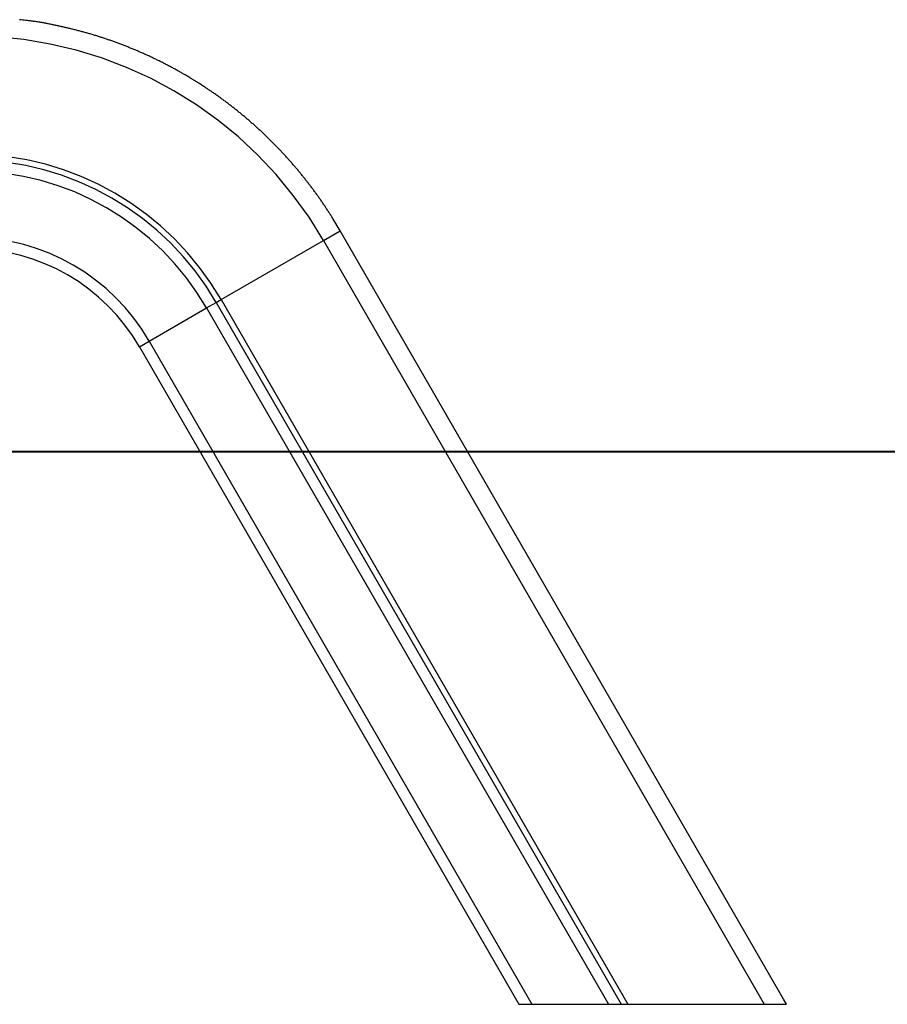
# Model space of a CAD drawing. Extents: x -37.1 to 37, y -18.9 to 18.9.
# Drawn here: x 15 to 21.3, y -15.9 to -8.8 of the extents above; entities that cross this region are included whole.
import ezdxf

# ---------------------------------------------------------------- set-up
doc = ezdxf.new("R2010")
doc.units = 0
doc.layers.get('0').update_dxf_attribs({"linetype": 'CONTINUOUS'})

msp = doc.modelspace()

# ---------------------------------------------------------------- linework, layer by layer
at = {"color": 0}
for points in [[(17.339, -10.3281), (17.2856, -10.2391), (17.2856, -10.2391), (17.282, -10.2334), (17.2784, -10.228), (17.2748, -10.2223), (17.2715, -10.2169), (17.2679, -10.2112), (17.2643, -10.2058), (17.2607, -10.2002), (17.2574, -10.1948), (17.2538, -10.1891), (17.2502, -10.1837), (17.2466, -10.1783), (17.2431, -10.1729), (17.2395, -10.1674), (17.2359, -10.162), (17.2323, -10.1566), (17.2288, -10.1512), (17.2288, -10.1512), (17.2249, -10.1455), (17.2213, -10.1401), (17.2175, -10.1347), (17.2139, -10.1293), (17.21, -10.1238), (17.2064, -10.1184), (17.2025, -10.113), (17.1989, -10.1076), (17.195, -10.1022), (17.1912, -10.0968), (17.1873, -10.0914), (17.1837, -10.086), (17.1798, -10.0806), (17.176, -10.0752), (17.1721, -10.0698), (17.1685, -10.0647), (17.1685, -10.0647), (17.1644, -10.0593), (17.1605, -10.0539), (17.1566, -10.0485), (17.1527, -10.0431), (17.1487, -10.0377), (17.1448, -10.0323), (17.1409, -10.0269), (17.137, -10.0218), (17.1328, -10.0164), (17.1289, -10.011), (17.1248, -10.0056), (17.1209, -10.0005), (17.1167, -9.9951), (17.1128, -9.99), (17.1088, -9.9846), (17.1049, -9.9795), (17.1049, -9.9795), (17.1007, -9.9741), (17.0965, -9.9689), (17.0923, -9.9635), (17.0882, -9.9584), (17.084, -9.953), (17.0798, -9.9479), (17.0756, -9.9426), (17.0716, -9.9375), (17.0674, -9.9321), (17.0632, -9.927), (17.059, -9.9218), (17.0548, -9.9167), (17.0505, -9.9114), (17.0463, -9.9063), (17.0421, -9.9012), (17.0379, -9.8961), (17.0379, -9.8961), (17.0334, -9.8907), (17.0292, -9.8856), (17.0247, -9.8805), (17.0205, -9.8754), (17.016, -9.8703), (17.0118, -9.8652), (17.0073, -9.8601), (17.0031, -9.855), (16.9986, -9.8499), (16.9941, -9.8448), (16.9896, -9.8397), (16.9854, -9.8346), (16.9809, -9.8295), (16.9764, -9.8245), (16.9719, -9.8194), (16.9677, -9.8146), (16.9677, -9.8146), (16.9629, -9.8095), (16.9584, -9.8044), (16.9539, -9.7993), (16.9494, -9.7944), (16.9446, -9.7893), (16.9401, -9.7843), (16.9356, -9.7792), (16.9311, -9.7744), (16.9263, -9.7693), (16.9218, -9.7645), (16.9171, -9.7594), (16.9126, -9.7546), (16.9078, -9.7495), (16.9033, -9.7447), (16.8987, -9.7399), (16.8942, -9.7351), (16.8942, -9.7351), (16.8894, -9.73), (16.8846, -9.7252), (16.8798, -9.7203), (16.8751, -9.7155), (16.8703, -9.7105), (16.8655, -9.7057), (16.8607, -9.7009), (16.8561, -9.6961), (16.8513, -9.6912), (16.8465, -9.6864), (16.8417, -9.6816), (16.8369, -9.6768), (16.832, -9.672), (16.8272, -9.6672), (16.8224, -9.6624), (16.8176, -9.6578), (16.8176, -9.6578), (16.8125, -9.653), (16.8077, -9.6482), (16.8026, -9.6434), (16.7978, -9.6388), (16.7927, -9.634), (16.7879, -9.6293), (16.7828, -9.6245), (16.778, -9.62), (16.7729, -9.6152), (16.7679, -9.6106), (16.7628, -9.6058), (16.758, -9.6013), (16.7529, -9.5965), (16.7479, -9.592), (16.7428, -9.5874), (16.738, -9.5829), (16.738, -9.5829), (16.7328, -9.5781), (16.7277, -9.5736), (16.7226, -9.569), (16.7175, -9.5645), (16.7123, -9.5598), (16.7072, -9.5553), (16.7021, -9.5508), (16.697, -9.5463), (16.6916, -9.5418), (16.6865, -9.5373), (16.6814, -9.5328), (16.6763, -9.5283), (16.6709, -9.5238), (16.6658, -9.5193), (16.6606, -9.5148), (16.6555, -9.5106), (16.6555, -9.5106), (16.6501, -9.5061), (16.6448, -9.5016), (16.6394, -9.4971), (16.6343, -9.4929), (16.6289, -9.4884), (16.6236, -9.4842), (16.6182, -9.4797), (16.6131, -9.4755), (16.6077, -9.471), (16.6023, -9.4668), (16.5969, -9.4623), (16.5916, -9.4581), (16.5862, -9.4537), (16.5808, -9.4495), (16.5754, -9.4453), (16.5702, -9.4411), (16.5702, -9.4411), (16.5645, -9.4367), (16.5591, -9.4325), (16.5537, -9.4283), (16.5483, -9.4241), (16.5426, -9.4199), (16.5372, -9.4157), (16.5318, -9.4115), (16.5264, -9.4074), (16.5207, -9.4032), (16.5153, -9.399), (16.5097, -9.3948), (16.5043, -9.3908), (16.4986, -9.3866), (16.4932, -9.3826), (16.4877, -9.3784), (16.4823, -9.3745), (16.4823, -9.3745), (16.4766, -9.3703), (16.4709, -9.3663), (16.4652, -9.3621), (16.4598, -9.3582), (16.4541, -9.354), (16.4484, -9.3501), (16.4427, -9.3462), (16.4373, -9.3423), (16.4316, -9.3381), (16.4259, -9.3342), (16.4202, -9.3303), (16.4146, -9.3264), (16.4089, -9.3225), (16.4032, -9.3186), (16.3975, -9.3147), (16.3919, -9.3109), (16.3919, -9.3109), (16.3859, -9.307), (16.3802, -9.3031), (16.3745, -9.2992), (16.3688, -9.2955), (16.3628, -9.2916), (16.3571, -9.2878), (16.3514, -9.2839), (16.3457, -9.2803), (16.3397, -9.2764), (16.334, -9.2727), (16.3281, -9.2688), (16.3224, -9.2652), (16.3164, -9.2613), (16.3107, -9.2577), (16.3049, -9.2541), (16.2992, -9.2505), (16.2992, -9.2505), (16.2932, -9.2466), (16.2872, -9.243), (16.2812, -9.2394), (16.2755, -9.2358), (16.2695, -9.2322), (16.2636, -9.2286), (16.2576, -9.225), (16.2519, -9.2215), (16.2459, -9.2179), (16.2399, -9.2143), (16.2339, -9.2107), (16.228, -9.2073), (16.222, -9.2037), (16.216, -9.2004), (16.21, -9.1968), (16.2043, -9.1935), (16.2043, -9.1935), (16.1981, -9.1899), (16.1921, -9.1865), (16.1861, -9.1829), (16.1801, -9.1796), (16.174, -9.176), (16.168, -9.1727), (16.162, -9.1694), (16.156, -9.1661), (16.1497, -9.1627), (16.1437, -9.1594), (16.1377, -9.1561), (16.1317, -9.1528), (16.1254, -9.1495), (16.1194, -9.1462), (16.1134, -9.1429), (16.1074, -9.1398), (16.1074, -9.1398), (16.1011, -9.1365), (16.0951, -9.1332), (16.0888, -9.1299), (16.0828, -9.1268), (16.0765, -9.1235), (16.0705, -9.1205), (16.0643, -9.1172), (16.0583, -9.1142), (16.052, -9.1109), (16.0458, -9.1079), (16.0395, -9.1048), (16.0335, -9.1018), (16.0272, -9.0987), (16.0211, -9.0957), (16.0148, -9.0927), (16.0088, -9.0897), (16.0088, -9.0897), (16.0025, -9.0866), (15.9962, -9.0836), (15.9899, -9.0806), (15.9837, -9.0776), (15.9774, -9.0746), (15.9711, -9.0716), (15.9648, -9.0686), (15.9588, -9.0659), (15.9525, -9.0629), (15.9462, -9.0601), (15.9399, -9.0571), (15.9336, -9.0544), (15.9273, -9.0514), (15.921, -9.0487), (15.9147, -9.0459), (15.9085, -9.0432), (15.9085, -9.0432), (15.9019, -9.0402), (15.8956, -9.0375), (15.8893, -9.0347), (15.883, -9.032), (15.8766, -9.0293), (15.8703, -9.0266), (15.864, -9.0239), (15.8577, -9.0212), (15.8511, -9.0185), (15.8448, -9.0158), (15.8384, -9.0131), (15.8321, -9.0106), (15.8255, -9.0079), (15.8192, -9.0055), (15.8129, -9.0028), (15.8066, -9.0004), (15.8066, -9.0004), (15.8, -8.9977), (15.7937, -8.9952), (15.7872, -8.9925), (15.7809, -8.9901), (15.7743, -8.9875), (15.768, -8.9851), (15.7617, -8.9827), (15.7554, -8.9803), (15.7488, -8.9778), (15.7425, -8.9754), (15.7359, -8.973), (15.7296, -8.9706), (15.723, -8.9682), (15.7167, -8.9658), (15.7103, -8.9634), (15.704, -8.9613), (15.704, -8.9613), (15.6974, -8.9589), (15.6911, -8.9565), (15.6845, -8.9541), (15.6782, -8.952), (15.6716, -8.9496), (15.6653, -8.9475), (15.6588, -8.9452), (15.6525, -8.9431), (15.6459, -8.9407), (15.6396, -8.9386), (15.633, -8.9365), (15.6267, -8.9344), (15.6201, -8.9323), (15.6138, -8.9302), (15.6073, -8.9281), (15.601, -8.926), (15.601, -8.926), (15.5944, -8.9239), (15.5878, -8.9218), (15.5812, -8.9197), (15.5746, -8.9177), (15.568, -8.9156), (15.5614, -8.9136), (15.5548, -8.9115), (15.5483, -8.9097), (15.5417, -8.9076), (15.5351, -8.9057), (15.5285, -8.9036), (15.5219, -8.9018), (15.5153, -8.8998), (15.5087, -8.898), (15.5021, -8.8962), (15.4955, -8.8944), (15.4955, -8.8944), (15.4886, -8.8924), (15.4818, -8.8906), (15.4749, -8.8888), (15.4683, -8.887), (15.4614, -8.8852), (15.4548, -8.8834), (15.4479, -8.8816), (15.4413, -8.8799), (15.4344, -8.8781), (15.4276, -8.8764), (15.4207, -8.8746), (15.4141, -8.8731), (15.4072, -8.8713), (15.4005, -8.8698), (15.3936, -8.8682), (15.387, -8.8667), (15.387, -8.8667), (15.3804, -8.8649), (15.3741, -8.8634), (15.3676, -8.8618), (15.3613, -8.8603), (15.3547, -8.8588), (15.3484, -8.8573), (15.3421, -8.8558), (15.3358, -8.8543), (15.3292, -8.8528), (15.3229, -8.8513), (15.3165, -8.8498), (15.3102, -8.8485), (15.3036, -8.847), (15.2973, -8.8456), (15.291, -8.8441), (15.2847, -8.8429), (15.2847, -8.8429), (15.2787, -8.8414), (15.273, -8.8402), (15.267, -8.839), (15.2613, -8.8378), (15.2553, -8.8365), (15.2496, -8.8353), (15.2439, -8.8341), (15.2382, -8.8329), (15.2322, -8.8317), (15.2265, -8.8305), (15.2207, -8.8293), (15.215, -8.8281), (15.209, -8.8269), (15.2033, -8.8257), (15.1976, -8.8245), (15.1919, -8.8233), (15.1919, -8.8233), (15.1844, -8.8221), (15.1769, -8.8209), (15.1694, -8.8197), (15.1622, -8.8186), (15.1547, -8.8174), (15.1473, -8.8164), (15.1398, -8.8152), (15.1326, -8.8143), (15.1251, -8.8131), (15.1176, -8.8122), (15.1101, -8.8111), (15.1029, -8.8102), (15.0954, -8.8092), (15.0879, -8.8083), (15.0804, -8.8074), (15.0732, -8.8066), (15.0732, -8.8066), (15.0618, -8.8051), (15.0504, -8.8038), (15.039, -8.8026), (15.0278, -8.8014), (15.0164, -8.8002)], [(17.2173, -10.3984), (17.2173, -10.3984), (17.1129, -10.2307), (16.9987, -10.0718), (16.8749, -9.9216), (16.7424, -9.7807), (16.6013, -9.6492), (16.4526, -9.5276), (16.2966, -9.416), (16.134, -9.315), (15.9649, -9.2245), (15.7903, -9.1452), (15.6106, -9.0772), (15.4264, -9.021), (15.238, -8.9766), (15.0462, -8.9446), (14.8513, -8.9251), (14.6543, -8.9186)], [(16.4761, -10.8263), (16.4761, -10.8263), (16.4018, -10.7071), (16.3206, -10.5941), (16.2326, -10.4873), (16.1385, -10.3872), (16.0382, -10.2936), (15.9325, -10.2072), (15.8216, -10.128), (15.7061, -10.0562), (15.5859, -9.9919), (15.4618, -9.9355), (15.334, -9.8871), (15.2031, -9.8472), (15.0691, -9.8156), (14.9328, -9.7929), (14.7943, -9.7791), (14.6543, -9.7745)], [(16.4403, -10.847), (16.4403, -10.847), (16.3675, -10.7301), (16.2879, -10.6194), (16.2016, -10.5147), (16.1093, -10.4166), (16.011, -10.3249), (15.9075, -10.2402), (15.7987, -10.1624), (15.6854, -10.092), (15.5676, -10.0289), (15.4459, -9.9736), (15.3206, -9.9262), (15.1923, -9.8871), (15.061, -9.8561), (14.9274, -9.8338), (14.7916, -9.8203), (14.6543, -9.8158)], [(16.3711, -10.887), (16.3711, -10.887), (16.3011, -10.7747), (16.2246, -10.6682), (16.1416, -10.5676), (16.0529, -10.4733), (15.9584, -10.3851), (15.8588, -10.3037), (15.7543, -10.2289), (15.6454, -10.1613), (15.5321, -10.1007), (15.4152, -10.0475), (15.2947, -10.0019), (15.1714, -9.9643), (15.0452, -9.9345), (14.9167, -9.9132), (14.7862, -9.9001), (14.6543, -9.8958)], [(17.2173, -10.3984), (17.339, -10.3281)], [(17.2173, -10.3984), (17.339, -10.3281)], [(17.2173, -10.3984), (17.339, -10.3281)], [(17.2173, -10.3984), (17.339, -10.3281)], [(17.2173, -10.3984), (17.339, -10.3281)], [(17.2173, -10.3984), (17.339, -10.3281)], [(17.2173, -10.3984), (17.339, -10.3281)], [(17.2173, -10.3984), (17.339, -10.3281)], [(17.2173, -10.3984), (17.339, -10.3281)], [(17.2173, -10.3984), (17.339, -10.3281)], [(17.2173, -10.3984), (17.339, -10.3281)], [(17.2173, -10.3984), (17.339, -10.3281)], [(17.2173, -10.3984), (17.339, -10.3281)], [(17.2173, -10.3984), (17.339, -10.3281)], [(17.2173, -10.3984), (17.339, -10.3281)], [(17.2173, -10.3984), (17.339, -10.3281)], [(17.2173, -10.3984), (17.339, -10.3281)], [(17.2173, -10.3984), (17.339, -10.3281)], [(17.2173, -10.3984), (17.339, -10.3281)], [(17.2173, -10.3984), (17.339, -10.3281)], [(17.2173, -10.3984), (17.339, -10.3281)], [(17.339, -10.3281), (17.339, -10.3281)], [(20.5505, -15.8906), (17.339, -10.3281)], [(20.5505, -15.8906), (17.339, -10.3281)], [(20.5505, -15.8906), (17.339, -10.3281)], [(20.5505, -15.8906), (17.339, -10.3281)], [(20.5505, -15.8906), (17.339, -10.3281)], [(20.5505, -15.8906), (17.339, -10.3281)], [(20.5505, -15.8906), (17.339, -10.3281)], [(20.5505, -15.8906), (17.339, -10.3281)], [(20.5505, -15.8906), (17.339, -10.3281)], [(20.5505, -15.8906), (17.339, -10.3281)], [(20.5505, -15.8906), (17.339, -10.3281)], [(20.5505, -15.8906), (17.339, -10.3281)], [(20.5505, -15.8906), (17.339, -10.3281)], [(20.5505, -15.8906), (17.339, -10.3281)], [(20.5505, -15.8906), (17.339, -10.3281)], [(20.5505, -15.8906), (17.339, -10.3281)], [(20.5505, -15.8906), (17.339, -10.3281)], [(20.5505, -15.8906), (17.339, -10.3281)], [(20.5505, -15.8906), (17.339, -10.3281)], [(20.5505, -15.8906), (17.339, -10.3281)], [(20.5505, -15.8906), (17.339, -10.3281)], [(17.339, -10.3281), (17.339, -10.3281)], [(15.9556, -11.1268), (15.9556, -11.1268), (15.9025, -11.0416), (15.8445, -10.9609), (15.7816, -10.8846), (15.7144, -10.8132), (15.6428, -10.7464), (15.5673, -10.6847), (15.488, -10.628), (15.4055, -10.5768), (15.3196, -10.5308), (15.231, -10.4905), (15.1398, -10.456), (15.0463, -10.4275), (14.9506, -10.4049), (14.8532, -10.3886), (14.7543, -10.3787), (14.6543, -10.3755)], [(16.4761, -10.8263), (17.2173, -10.3984)], [(16.4761, -10.8263), (17.2173, -10.3984)], [(16.4761, -10.8263), (17.2173, -10.3984)], [(16.4761, -10.8263), (17.2173, -10.3984)], [(16.4761, -10.8263), (17.2173, -10.3984)], [(16.4761, -10.8263), (17.2173, -10.3984)], [(16.4761, -10.8263), (17.2173, -10.3984)], [(16.4761, -10.8263), (17.2173, -10.3984)], [(16.4761, -10.8263), (17.2173, -10.3984)], [(16.4761, -10.8263), (17.2173, -10.3984)], [(16.4761, -10.8263), (17.2173, -10.3984)], [(16.4761, -10.8263), (17.2173, -10.3984)], [(16.4761, -10.8263), (17.2173, -10.3984)], [(16.4761, -10.8263), (17.2173, -10.3984)], [(16.4761, -10.8263), (17.2173, -10.3984)], [(16.4761, -10.8263), (17.2173, -10.3984)], [(16.4761, -10.8263), (17.2173, -10.3984)], [(16.4761, -10.8263), (17.2173, -10.3984)], [(16.4761, -10.8263), (17.2173, -10.3984)], [(16.4761, -10.8263), (17.2173, -10.3984)], [(16.4761, -10.8263), (17.2173, -10.3984)], [(17.2173, -10.3984), (17.2173, -10.3984)], [(17.2173, -10.3984), (17.2173, -10.3984)], [(17.2173, -10.3984), (20.4099, -15.9281)], [(17.2173, -10.3984), (20.4099, -15.9281)], [(17.2173, -10.3984), (20.4099, -15.9281)], [(17.2173, -10.3984), (20.4099, -15.9281)], [(17.2173, -10.3984), (20.4099, -15.9281)], [(17.2173, -10.3984), (20.4099, -15.9281)], [(17.2173, -10.3984), (20.4099, -15.9281)], [(17.2173, -10.3984), (20.4099, -15.9281)], [(17.2173, -10.3984), (20.4099, -15.9281)], [(17.2173, -10.3984), (20.4099, -15.9281)], [(17.2173, -10.3984), (20.4099, -15.9281)], [(17.2173, -10.3984), (20.4099, -15.9281)], [(17.2173, -10.3984), (20.4099, -15.9281)], [(17.2173, -10.3984), (20.4099, -15.9281)], [(17.2173, -10.3984), (20.4099, -15.9281)], [(17.2173, -10.3984), (20.4099, -15.9281)], [(17.2173, -10.3984), (20.4099, -15.9281)], [(17.2173, -10.3984), (20.4099, -15.9281)], [(17.2173, -10.3984), (20.4099, -15.9281)], [(17.2173, -10.3984), (20.4099, -15.9281)], [(17.2173, -10.3984), (20.4099, -15.9281)], [(17.2173, -10.3984), (17.2173, -10.3984)], [(15.8841, -11.1681), (15.8841, -11.1681), (15.8339, -11.0875), (15.7791, -11.0113), (15.7197, -10.9393), (15.6561, -10.8717), (15.5884, -10.8085), (15.5171, -10.7503), (15.4422, -10.6967), (15.3642, -10.6483), (15.283, -10.6048), (15.1993, -10.5668), (15.113, -10.5341), (15.0247, -10.5072), (14.9343, -10.4858), (14.8423, -10.4705), (14.7488, -10.4612), (14.6543, -10.4581)], [(16.4403, -10.847), (16.4761, -10.8263)], [(16.4403, -10.847), (16.4761, -10.8263)], [(16.4403, -10.847), (16.4761, -10.8263)], [(16.4403, -10.847), (16.4761, -10.8263)], [(16.4403, -10.847), (16.4761, -10.8263)], [(16.4403, -10.847), (16.4761, -10.8263)], [(16.4403, -10.847), (16.4761, -10.8263)], [(16.4403, -10.847), (16.4761, -10.8263)], [(16.4403, -10.847), (16.4761, -10.8263)], [(16.4403, -10.847), (16.4761, -10.8263)], [(16.4403, -10.847), (16.4761, -10.8263)], [(16.4403, -10.847), (16.4761, -10.8263)], [(16.4403, -10.847), (16.4761, -10.8263)], [(16.4403, -10.847), (16.4761, -10.8263)], [(16.4403, -10.847), (16.4761, -10.8263)], [(16.4403, -10.847), (16.4761, -10.8263)], [(16.4403, -10.847), (16.4761, -10.8263)], [(16.4403, -10.847), (16.4761, -10.8263)], [(16.4403, -10.847), (16.4761, -10.8263)], [(16.4403, -10.847), (16.4761, -10.8263)], [(16.4403, -10.847), (16.4761, -10.8263)], [(16.4761, -10.8263), (16.4761, -10.8263)], [(16.4761, -10.8263), (16.4761, -10.8263)], [(16.4761, -10.8263), (16.4761, -10.8263)], [(16.4761, -10.8263), (19.4217, -15.9281)], [(16.4761, -10.8263), (19.4217, -15.9281)], [(16.4761, -10.8263), (19.4217, -15.9281)], [(16.4761, -10.8263), (19.4217, -15.9281)], [(16.4761, -10.8263), (19.4217, -15.9281)], [(16.4761, -10.8263), (19.4217, -15.9281)], [(16.4761, -10.8263), (19.4217, -15.9281)], [(16.4761, -10.8263), (19.4217, -15.9281)], [(16.4761, -10.8263), (19.4217, -15.9281)], [(16.4761, -10.8263), (19.4217, -15.9281)], [(16.4761, -10.8263), (19.4217, -15.9281)], [(16.4761, -10.8263), (19.4217, -15.9281)], [(16.4761, -10.8263), (19.4217, -15.9281)], [(16.4761, -10.8263), (19.4217, -15.9281)], [(16.4761, -10.8263), (19.4217, -15.9281)], [(16.4761, -10.8263), (19.4217, -15.9281)], [(16.4761, -10.8263), (19.4217, -15.9281)], [(16.4761, -10.8263), (19.4217, -15.9281)], [(16.4761, -10.8263), (19.4217, -15.9281)], [(16.4761, -10.8263), (19.4217, -15.9281)], [(16.4761, -10.8263), (19.4217, -15.9281)], [(15.9556, -11.1268), (16.3711, -10.887)], [(15.9556, -11.1268), (16.3711, -10.887)], [(15.9556, -11.1268), (16.3711, -10.887)], [(15.9556, -11.1268), (16.3711, -10.887)], [(15.9556, -11.1268), (16.3711, -10.887)], [(15.9556, -11.1268), (16.3711, -10.887)], [(15.9556, -11.1268), (16.3711, -10.887)], [(15.9556, -11.1268), (16.3711, -10.887)], [(15.9556, -11.1268), (16.3711, -10.887)], [(15.9556, -11.1268), (16.3711, -10.887)], [(15.9556, -11.1268), (16.3711, -10.887)], [(15.9556, -11.1268), (16.3711, -10.887)], [(15.9556, -11.1268), (16.3711, -10.887)], [(15.9556, -11.1268), (16.3711, -10.887)], [(15.9556, -11.1268), (16.3711, -10.887)], [(15.9556, -11.1268), (16.3711, -10.887)], [(15.9556, -11.1268), (16.3711, -10.887)], [(15.9556, -11.1268), (16.3711, -10.887)], [(15.9556, -11.1268), (16.3711, -10.887)], [(15.9556, -11.1268), (16.3711, -10.887)], [(15.9556, -11.1268), (16.3711, -10.887)], [(16.3711, -10.887), (16.4403, -10.847)], [(16.3711, -10.887), (16.4403, -10.847)], [(16.3711, -10.887), (16.4403, -10.847)], [(16.3711, -10.887), (16.4403, -10.847)], [(16.3711, -10.887), (16.4403, -10.847)], [(16.3711, -10.887), (16.4403, -10.847)], [(16.3711, -10.887), (16.4403, -10.847)], [(16.3711, -10.887), (16.4403, -10.847)], [(16.3711, -10.887), (16.4403, -10.847)], [(16.3711, -10.887), (16.4403, -10.847)], [(16.3711, -10.887), (16.4403, -10.847)], [(16.3711, -10.887), (16.4403, -10.847)], [(16.3711, -10.887), (16.4403, -10.847)], [(16.3711, -10.887), (16.4403, -10.847)], [(16.3711, -10.887), (16.4403, -10.847)], [(16.3711, -10.887), (16.4403, -10.847)], [(16.3711, -10.887), (16.4403, -10.847)], [(16.3711, -10.887), (16.4403, -10.847)], [(16.3711, -10.887), (16.4403, -10.847)], [(16.3711, -10.887), (16.4403, -10.847)], [(16.3711, -10.887), (16.4403, -10.847)], [(16.3711, -10.887), (16.3711, -10.887)], [(16.3711, -10.887), (19.2816, -15.9281)], [(16.3711, -10.887), (19.2816, -15.9281)], [(16.3711, -10.887), (19.2816, -15.9281)], [(16.3711, -10.887), (19.2816, -15.9281)], [(16.3711, -10.887), (19.2816, -15.9281)], [(16.3711, -10.887), (19.2816, -15.9281)], [(16.3711, -10.887), (19.2816, -15.9281)], [(16.3711, -10.887), (19.2816, -15.9281)], [(16.3711, -10.887), (19.2816, -15.9281)], [(16.3711, -10.887), (19.2816, -15.9281)], [(16.3711, -10.887), (19.2816, -15.9281)], [(16.3711, -10.887), (19.2816, -15.9281)], [(16.3711, -10.887), (19.2816, -15.9281)], [(16.3711, -10.887), (19.2816, -15.9281)], [(16.3711, -10.887), (19.2816, -15.9281)], [(16.3711, -10.887), (19.2816, -15.9281)], [(16.3711, -10.887), (19.2816, -15.9281)], [(16.3711, -10.887), (19.2816, -15.9281)], [(16.3711, -10.887), (19.2816, -15.9281)], [(16.3711, -10.887), (19.2816, -15.9281)], [(16.3711, -10.887), (19.2816, -15.9281)], [(16.3711, -10.887), (16.3711, -10.887)], [(16.3711, -10.887), (16.3711, -10.887)], [(16.4403, -10.847), (16.4403, -10.847)], [(16.4403, -10.847), (19.3739, -15.9281)], [(16.4403, -10.847), (19.3739, -15.9281)], [(16.4403, -10.847), (19.3739, -15.9281)], [(16.4403, -10.847), (19.3739, -15.9281)], [(16.4403, -10.847), (19.3739, -15.9281)], [(16.4403, -10.847), (19.3739, -15.9281)], [(16.4403, -10.847), (19.3739, -15.9281)], [(16.4403, -10.847), (19.3739, -15.9281)], [(16.4403, -10.847), (19.3739, -15.9281)], [(16.4403, -10.847), (19.3739, -15.9281)], [(16.4403, -10.847), (19.3739, -15.9281)], [(16.4403, -10.847), (19.3739, -15.9281)], [(16.4403, -10.847), (19.3739, -15.9281)], [(16.4403, -10.847), (19.3739, -15.9281)], [(16.4403, -10.847), (19.3739, -15.9281)], [(16.4403, -10.847), (19.3739, -15.9281)], [(16.4403, -10.847), (19.3739, -15.9281)], [(16.4403, -10.847), (19.3739, -15.9281)], [(16.4403, -10.847), (19.3739, -15.9281)], [(16.4403, -10.847), (19.3739, -15.9281)], [(16.4403, -10.847), (19.3739, -15.9281)], [(16.4403, -10.847), (16.4403, -10.847)], [(16.4403, -10.847), (16.4403, -10.847)], [(15.8841, -11.1681), (15.9556, -11.1268)], [(15.8841, -11.1681), (15.9556, -11.1268)], [(15.8841, -11.1681), (15.9556, -11.1268)], [(15.8841, -11.1681), (15.9556, -11.1268)], [(15.8841, -11.1681), (15.9556, -11.1268)], [(15.8841, -11.1681), (15.9556, -11.1268)], [(15.8841, -11.1681), (15.9556, -11.1268)], [(15.8841, -11.1681), (15.9556, -11.1268)], [(15.8841, -11.1681), (15.9556, -11.1268)], [(15.8841, -11.1681), (15.9556, -11.1268)], [(15.8841, -11.1681), (15.9556, -11.1268)], [(15.8841, -11.1681), (15.9556, -11.1268)], [(15.8841, -11.1681), (15.9556, -11.1268)], [(15.8841, -11.1681), (15.9556, -11.1268)], [(15.8841, -11.1681), (15.9556, -11.1268)], [(15.8841, -11.1681), (15.9556, -11.1268)], [(15.8841, -11.1681), (15.9556, -11.1268)], [(15.8841, -11.1681), (15.9556, -11.1268)], [(15.8841, -11.1681), (15.9556, -11.1268)], [(15.8841, -11.1681), (15.9556, -11.1268)], [(15.8841, -11.1681), (15.9556, -11.1268)], [(15.8841, -11.1681), (15.8841, -11.1681)], [(15.8841, -11.1681), (18.6322, -15.9281)], [(15.8841, -11.1681), (18.6322, -15.9281)], [(15.8841, -11.1681), (18.6322, -15.9281)], [(15.8841, -11.1681), (18.6322, -15.9281)], [(15.8841, -11.1681), (18.6322, -15.9281)], [(15.8841, -11.1681), (18.6322, -15.9281)], [(15.8841, -11.1681), (18.6322, -15.9281)], [(15.8841, -11.1681), (18.6322, -15.9281)], [(15.8841, -11.1681), (18.6322, -15.9281)], [(15.8841, -11.1681), (18.6322, -15.9281)], [(15.8841, -11.1681), (18.6322, -15.9281)], [(15.8841, -11.1681), (18.6322, -15.9281)], [(15.8841, -11.1681), (18.6322, -15.9281)], [(15.8841, -11.1681), (18.6322, -15.9281)], [(15.8841, -11.1681), (18.6322, -15.9281)], [(15.8841, -11.1681), (18.6322, -15.9281)], [(15.8841, -11.1681), (18.6322, -15.9281)], [(15.8841, -11.1681), (18.6322, -15.9281)], [(15.8841, -11.1681), (18.6322, -15.9281)], [(15.8841, -11.1681), (18.6322, -15.9281)], [(15.8841, -11.1681), (18.6322, -15.9281)], [(15.8841, -11.1681), (15.8841, -11.1681)], [(15.9556, -11.1268), (15.9556, -11.1268)], [(15.9556, -11.1268), (15.9556, -11.1268)], [(15.9556, -11.1268), (15.9556, -11.1268)], [(15.9556, -11.1268), (18.7277, -15.9281)], [(15.9556, -11.1268), (18.7277, -15.9281)], [(15.9556, -11.1268), (18.7277, -15.9281)], [(15.9556, -11.1268), (18.7277, -15.9281)], [(15.9556, -11.1268), (18.7277, -15.9281)], [(15.9556, -11.1268), (18.7277, -15.9281)], [(15.9556, -11.1268), (18.7277, -15.9281)], [(15.9556, -11.1268), (18.7277, -15.9281)], [(15.9556, -11.1268), (18.7277, -15.9281)], [(15.9556, -11.1268), (18.7277, -15.9281)], [(15.9556, -11.1268), (18.7277, -15.9281)], [(15.9556, -11.1268), (18.7277, -15.9281)], [(15.9556, -11.1268), (18.7277, -15.9281)], [(15.9556, -11.1268), (18.7277, -15.9281)], [(15.9556, -11.1268), (18.7277, -15.9281)], [(15.9556, -11.1268), (18.7277, -15.9281)], [(15.9556, -11.1268), (18.7277, -15.9281)], [(15.9556, -11.1268), (18.7277, -15.9281)], [(15.9556, -11.1268), (18.7277, -15.9281)], [(15.9556, -11.1268), (18.7277, -15.9281)], [(15.9556, -11.1268), (18.7277, -15.9281)], [(17.8926, -11.9271), (6.0499, -11.9271)], [(17.8926, -11.9271), (6.0499, -11.9271)], [(17.8926, -11.9271), (6.0499, -11.9271)], [(17.8926, -11.9271), (6.0499, -11.9271)], [(17.8926, -11.9271), (6.0499, -11.9271)], [(17.8926, -11.9271), (6.0499, -11.9271)], [(17.8926, -11.9271), (6.0499, -11.9271)], [(17.8926, -11.9271), (6.0499, -11.9271)], [(17.8926, -11.9271), (6.0499, -11.9271)], [(17.8926, -11.9271), (6.0499, -11.9271)], [(17.8926, -11.9271), (6.0499, -11.9271)], [(17.8926, -11.9271), (6.0499, -11.9271)], [(17.8926, -11.9271), (6.0499, -11.9271)], [(17.8926, -11.9271), (6.0499, -11.9271)], [(17.8926, -11.9271), (6.0499, -11.9271)], [(17.8926, -11.9271), (6.0499, -11.9271)], [(17.8926, -11.9271), (6.0499, -11.9271)], [(17.8926, -11.9271), (6.0499, -11.9271)], [(17.8926, -11.9271), (6.0499, -11.9271)], [(17.8926, -11.9271), (6.0499, -11.9271)], [(17.8926, -11.9271), (6.0499, -11.9271)], [(6.0499, -11.9281), (17.8926, -11.9281)], [(6.0499, -11.9281), (17.8926, -11.9281)], [(6.0499, -11.9281), (17.8926, -11.9281)], [(6.0499, -11.9281), (17.8926, -11.9281)], [(6.0499, -11.9281), (17.8926, -11.9281)], [(6.0499, -11.9281), (17.8926, -11.9281)], [(6.0499, -11.9281), (17.8926, -11.9281)], [(6.0499, -11.9281), (17.8926, -11.9281)], [(6.0499, -11.9281), (17.8926, -11.9281)], [(6.0499, -11.9281), (17.8926, -11.9281)], [(6.0499, -11.9281), (17.8926, -11.9281)], [(6.0499, -11.9281), (17.8926, -11.9281)], [(6.0499, -11.9281), (17.8926, -11.9281)], [(6.0499, -11.9281), (17.8926, -11.9281)], [(6.0499, -11.9281), (17.8926, -11.9281)], [(6.0499, -11.9281), (17.8926, -11.9281)], [(6.0499, -11.9281), (17.8926, -11.9281)], [(6.0499, -11.9281), (17.8926, -11.9281)], [(6.0499, -11.9281), (17.8926, -11.9281)], [(6.0499, -11.9281), (17.8926, -11.9281)], [(6.0499, -11.9281), (17.8926, -11.9281)], [(17.8926, -11.9271), (17.8926, -11.9271)], [(37.0499, -11.9271), (17.8926, -11.9271)], [(37.0499, -11.9271), (17.8926, -11.9271)], [(37.0499, -11.9271), (17.8926, -11.9271)], [(37.0499, -11.9271), (17.8926, -11.9271)], [(37.0499, -11.9271), (17.8926, -11.9271)], [(37.0499, -11.9271), (17.8926, -11.9271)], [(37.0499, -11.9271), (17.8926, -11.9271)], [(37.0499, -11.9271), (17.8926, -11.9271)], [(37.0499, -11.9271), (17.8926, -11.9271)], [(37.0499, -11.9271), (17.8926, -11.9271)], [(37.0499, -11.9271), (17.8926, -11.9271)], [(37.0499, -11.9271), (17.8926, -11.9271)], [(37.0499, -11.9271), (17.8926, -11.9271)], [(37.0499, -11.9271), (17.8926, -11.9271)], [(37.0499, -11.9271), (17.8926, -11.9271)], [(37.0499, -11.9271), (17.8926, -11.9271)], [(37.0499, -11.9271), (17.8926, -11.9271)], [(37.0499, -11.9271), (17.8926, -11.9271)], [(37.0499, -11.9271), (17.8926, -11.9271)], [(37.0499, -11.9271), (17.8926, -11.9271)], [(37.0499, -11.9271), (17.8926, -11.9271)], [(17.8926, -11.9271), (17.8926, -11.9271)], [(17.8926, -11.9271), (17.8926, -11.9281)], [(17.8926, -11.9271), (17.8926, -11.9281)], [(17.8926, -11.9271), (17.8926, -11.9281)], [(17.8926, -11.9271), (17.8926, -11.9281)], [(17.8926, -11.9271), (17.8926, -11.9281)], [(17.8926, -11.9271), (17.8926, -11.9281)], [(17.8926, -11.9271), (17.8926, -11.9281)], [(17.8926, -11.9271), (17.8926, -11.9281)], [(17.8926, -11.9271), (17.8926, -11.9281)], [(17.8926, -11.9271), (17.8926, -11.9281)], [(17.8926, -11.9271), (17.8926, -11.9281)], [(17.8926, -11.9271), (17.8926, -11.9281)], [(17.8926, -11.9271), (17.8926, -11.9281)], [(17.8926, -11.9271), (17.8926, -11.9281)], [(17.8926, -11.9271), (17.8926, -11.9281)], [(17.8926, -11.9271), (17.8926, -11.9281)], [(17.8926, -11.9271), (17.8926, -11.9281)], [(17.8926, -11.9271), (17.8926, -11.9281)], [(17.8926, -11.9271), (17.8926, -11.9281)], [(17.8926, -11.9271), (17.8926, -11.9281)], [(17.8926, -11.9271), (17.8926, -11.9281)], [(17.8926, -11.9271), (17.8926, -11.9271)], [(17.8926, -11.9281), (17.8926, -11.9281)], [(17.8926, -11.9281), (37.0499, -11.9281)], [(17.8926, -11.9281), (37.0499, -11.9281)], [(17.8926, -11.9281), (37.0499, -11.9281)], [(17.8926, -11.9281), (37.0499, -11.9281)], [(17.8926, -11.9281), (37.0499, -11.9281)], [(17.8926, -11.9281), (37.0499, -11.9281)], [(17.8926, -11.9281), (37.0499, -11.9281)], [(17.8926, -11.9281), (37.0499, -11.9281)], [(17.8926, -11.9281), (37.0499, -11.9281)], [(17.8926, -11.9281), (37.0499, -11.9281)], [(17.8926, -11.9281), (37.0499, -11.9281)], [(17.8926, -11.9281), (37.0499, -11.9281)], [(17.8926, -11.9281), (37.0499, -11.9281)], [(17.8926, -11.9281), (37.0499, -11.9281)], [(17.8926, -11.9281), (37.0499, -11.9281)], [(17.8926, -11.9281), (37.0499, -11.9281)], [(17.8926, -11.9281), (37.0499, -11.9281)], [(17.8926, -11.9281), (37.0499, -11.9281)], [(17.8926, -11.9281), (37.0499, -11.9281)], [(17.8926, -11.9281), (37.0499, -11.9281)], [(17.8926, -11.9281), (37.0499, -11.9281)], [(17.8926, -11.9281), (17.8926, -11.9281)], [(17.8926, -11.9281), (17.8926, -11.9281)], [(20.5505, -15.8906), (20.5505, -15.8906)], [(20.5721, -15.9281), (20.5505, -15.8906)], [(20.5721, -15.9281), (20.5505, -15.8906)], [(20.5721, -15.9281), (20.5505, -15.8906)], [(20.5721, -15.9281), (20.5505, -15.8906)], [(20.5721, -15.9281), (20.5505, -15.8906)], [(20.5721, -15.9281), (20.5505, -15.8906)], [(20.5721, -15.9281), (20.5505, -15.8906)], [(20.5721, -15.9281), (20.5505, -15.8906)], [(20.5721, -15.9281), (20.5505, -15.8906)], [(20.5721, -15.9281), (20.5505, -15.8906)], [(20.5721, -15.9281), (20.5505, -15.8906)], [(20.5721, -15.9281), (20.5505, -15.8906)], [(20.5721, -15.9281), (20.5505, -15.8906)], [(20.5721, -15.9281), (20.5505, -15.8906)], [(20.5721, -15.9281), (20.5505, -15.8906)], [(20.5721, -15.9281), (20.5505, -15.8906)], [(20.5721, -15.9281), (20.5505, -15.8906)], [(20.5721, -15.9281), (20.5505, -15.8906)], [(20.5721, -15.9281), (20.5505, -15.8906)], [(20.5721, -15.9281), (20.5505, -15.8906)], [(20.5721, -15.9281), (20.5505, -15.8906)], [(20.5505, -15.8906), (20.5505, -15.8906)], [(18.6322, -15.9281), (18.6322, -15.9281)], [(18.6322, -15.9281), (18.7277, -15.9281)], [(18.6322, -15.9281), (18.7277, -15.9281)], [(18.6322, -15.9281), (18.7277, -15.9281)], [(18.6322, -15.9281), (18.7277, -15.9281)], [(18.6322, -15.9281), (18.7277, -15.9281)], [(18.6322, -15.9281), (18.7277, -15.9281)], [(18.6322, -15.9281), (18.7277, -15.9281)], [(18.6322, -15.9281), (18.7277, -15.9281)], [(18.6322, -15.9281), (18.7277, -15.9281)], [(18.6322, -15.9281), (18.7277, -15.9281)], [(18.6322, -15.9281), (18.7277, -15.9281)], [(18.6322, -15.9281), (18.7277, -15.9281)], [(18.6322, -15.9281), (18.7277, -15.9281)], [(18.6322, -15.9281), (18.7277, -15.9281)], [(18.6322, -15.9281), (18.7277, -15.9281)], [(18.6322, -15.9281), (18.7277, -15.9281)], [(18.6322, -15.9281), (18.7277, -15.9281)], [(18.6322, -15.9281), (18.7277, -15.9281)], [(18.6322, -15.9281), (18.7277, -15.9281)], [(18.6322, -15.9281), (18.7277, -15.9281)], [(18.6322, -15.9281), (18.7277, -15.9281)], [(18.6322, -15.9281), (18.6322, -15.9281)], [(18.7277, -15.9281), (18.7277, -15.9281)], [(18.7277, -15.9281), (18.7277, -15.9281)], [(18.7277, -15.9281), (19.2816, -15.9281)], [(18.7277, -15.9281), (19.2816, -15.9281)], [(18.7277, -15.9281), (19.2816, -15.9281)], [(18.7277, -15.9281), (19.2816, -15.9281)], [(18.7277, -15.9281), (19.2816, -15.9281)], [(18.7277, -15.9281), (19.2816, -15.9281)], [(18.7277, -15.9281), (19.2816, -15.9281)], [(18.7277, -15.9281), (19.2816, -15.9281)], [(18.7277, -15.9281), (19.2816, -15.9281)], [(18.7277, -15.9281), (19.2816, -15.9281)], [(18.7277, -15.9281), (19.2816, -15.9281)], [(18.7277, -15.9281), (19.2816, -15.9281)], [(18.7277, -15.9281), (19.2816, -15.9281)], [(18.7277, -15.9281), (19.2816, -15.9281)], [(18.7277, -15.9281), (19.2816, -15.9281)], [(18.7277, -15.9281), (19.2816, -15.9281)], [(18.7277, -15.9281), (19.2816, -15.9281)], [(18.7277, -15.9281), (19.2816, -15.9281)], [(18.7277, -15.9281), (19.2816, -15.9281)], [(18.7277, -15.9281), (19.2816, -15.9281)], [(18.7277, -15.9281), (19.2816, -15.9281)], [(18.7277, -15.9281), (18.7277, -15.9281)], [(19.2816, -15.9281), (19.2816, -15.9281)], [(19.2816, -15.9281), (19.2816, -15.9281)], [(19.2816, -15.9281), (19.3739, -15.9281)], [(19.2816, -15.9281), (19.3739, -15.9281)], [(19.2816, -15.9281), (19.3739, -15.9281)], [(19.2816, -15.9281), (19.3739, -15.9281)], [(19.2816, -15.9281), (19.3739, -15.9281)], [(19.2816, -15.9281), (19.3739, -15.9281)], [(19.2816, -15.9281), (19.3739, -15.9281)], [(19.2816, -15.9281), (19.3739, -15.9281)], [(19.2816, -15.9281), (19.3739, -15.9281)], [(19.2816, -15.9281), (19.3739, -15.9281)], [(19.2816, -15.9281), (19.3739, -15.9281)], [(19.2816, -15.9281), (19.3739, -15.9281)], [(19.2816, -15.9281), (19.3739, -15.9281)], [(19.2816, -15.9281), (19.3739, -15.9281)], [(19.2816, -15.9281), (19.3739, -15.9281)], [(19.2816, -15.9281), (19.3739, -15.9281)], [(19.2816, -15.9281), (19.3739, -15.9281)], [(19.2816, -15.9281), (19.3739, -15.9281)], [(19.2816, -15.9281), (19.3739, -15.9281)], [(19.2816, -15.9281), (19.3739, -15.9281)], [(19.2816, -15.9281), (19.3739, -15.9281)], [(19.2816, -15.9281), (19.2816, -15.9281)], [(19.3739, -15.9281), (19.3739, -15.9281)], [(19.3739, -15.9281), (19.3739, -15.9281)], [(19.3739, -15.9281), (19.4217, -15.9281)], [(19.3739, -15.9281), (19.4217, -15.9281)], [(19.3739, -15.9281), (19.4217, -15.9281)], [(19.3739, -15.9281), (19.4217, -15.9281)], [(19.3739, -15.9281), (19.4217, -15.9281)], [(19.3739, -15.9281), (19.4217, -15.9281)], [(19.3739, -15.9281), (19.4217, -15.9281)], [(19.3739, -15.9281), (19.4217, -15.9281)], [(19.3739, -15.9281), (19.4217, -15.9281)], [(19.3739, -15.9281), (19.4217, -15.9281)], [(19.3739, -15.9281), (19.4217, -15.9281)], [(19.3739, -15.9281), (19.4217, -15.9281)], [(19.3739, -15.9281), (19.4217, -15.9281)], [(19.3739, -15.9281), (19.4217, -15.9281)], [(19.3739, -15.9281), (19.4217, -15.9281)], [(19.3739, -15.9281), (19.4217, -15.9281)], [(19.3739, -15.9281), (19.4217, -15.9281)], [(19.3739, -15.9281), (19.4217, -15.9281)], [(19.3739, -15.9281), (19.4217, -15.9281)], [(19.3739, -15.9281), (19.4217, -15.9281)], [(19.3739, -15.9281), (19.4217, -15.9281)], [(19.3739, -15.9281), (19.3739, -15.9281)], [(19.4217, -15.9281), (19.4217, -15.9281)], [(19.4217, -15.9281), (19.4217, -15.9281)], [(19.4217, -15.9281), (20.4099, -15.9281)], [(19.4217, -15.9281), (20.4099, -15.9281)], [(19.4217, -15.9281), (20.4099, -15.9281)], [(19.4217, -15.9281), (20.4099, -15.9281)], [(19.4217, -15.9281), (20.4099, -15.9281)], [(19.4217, -15.9281), (20.4099, -15.9281)], [(19.4217, -15.9281), (20.4099, -15.9281)], [(19.4217, -15.9281), (20.4099, -15.9281)], [(19.4217, -15.9281), (20.4099, -15.9281)], [(19.4217, -15.9281), (20.4099, -15.9281)], [(19.4217, -15.9281), (20.4099, -15.9281)], [(19.4217, -15.9281), (20.4099, -15.9281)], [(19.4217, -15.9281), (20.4099, -15.9281)], [(19.4217, -15.9281), (20.4099, -15.9281)], [(19.4217, -15.9281), (20.4099, -15.9281)], [(19.4217, -15.9281), (20.4099, -15.9281)], [(19.4217, -15.9281), (20.4099, -15.9281)], [(19.4217, -15.9281), (20.4099, -15.9281)], [(19.4217, -15.9281), (20.4099, -15.9281)], [(19.4217, -15.9281), (20.4099, -15.9281)], [(19.4217, -15.9281), (20.4099, -15.9281)], [(19.4217, -15.9281), (19.4217, -15.9281)], [(20.4099, -15.9281), (20.4099, -15.9281)], [(20.4099, -15.9281), (20.4099, -15.9281)], [(20.4099, -15.9281), (20.5721, -15.9281)], [(20.4099, -15.9281), (20.5721, -15.9281)], [(20.4099, -15.9281), (20.5721, -15.9281)], [(20.4099, -15.9281), (20.5721, -15.9281)], [(20.4099, -15.9281), (20.5721, -15.9281)], [(20.4099, -15.9281), (20.5721, -15.9281)], [(20.4099, -15.9281), (20.5721, -15.9281)], [(20.4099, -15.9281), (20.5721, -15.9281)], [(20.4099, -15.9281), (20.5721, -15.9281)], [(20.4099, -15.9281), (20.5721, -15.9281)], [(20.4099, -15.9281), (20.5721, -15.9281)], [(20.4099, -15.9281), (20.5721, -15.9281)], [(20.4099, -15.9281), (20.5721, -15.9281)], [(20.4099, -15.9281), (20.5721, -15.9281)], [(20.4099, -15.9281), (20.5721, -15.9281)], [(20.4099, -15.9281), (20.5721, -15.9281)], [(20.4099, -15.9281), (20.5721, -15.9281)], [(20.4099, -15.9281), (20.5721, -15.9281)], [(20.4099, -15.9281), (20.5721, -15.9281)], [(20.4099, -15.9281), (20.5721, -15.9281)], [(20.4099, -15.9281), (20.5721, -15.9281)], [(20.4099, -15.9281), (20.4099, -15.9281)], [(20.5721, -15.9281), (20.5721, -15.9281)], [(20.5721, -15.9281), (20.5721, -15.9281)]]:
    msp.add_lwpolyline(points, dxfattribs=at)

doc.saveas('drawing.dxf')
